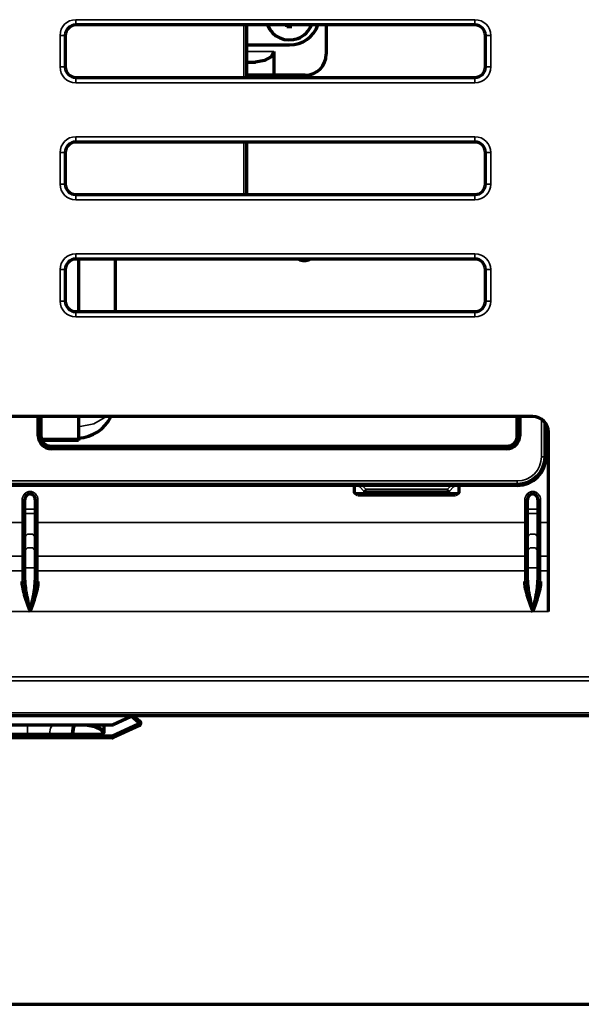
# Model space of a CAD drawing. Units: millimetres. Extents: x 0 to 4075, y 0 to 2906.
# Drawn here: x 1101 to 1157, y 2136 to 2233 of the extents above; entities that cross this region are included whole.
import ezdxf

# ---------------------------------------------------------------- set-up
doc = ezdxf.new("R2010")
doc.units = ezdxf.units.MM
doc.layers.add('레이어 1', color=7, linetype='Continuous')

msp = doc.modelspace()

# ---------------------------------------------------------------- linework, layer by layer
at = {"layer": '레이어 1', "color": 3, "lineweight": 35}
for points in [[(1106.586, 2233.299), (1146.06, 2233.299)], [(1106.586, 2232.78), (1106.586, 2232.932), (1106.586, 2233.299)], [(1146.06, 2232.78), (1146.06, 2232.932), (1146.06, 2233.299)], [(1123.207, 2227.586), (1123.207, 2232.779)], [(1105.028, 2231.741), (1105.395, 2231.741), (1105.547, 2231.741)], [(1105.028, 2228.625), (1105.028, 2231.741)], [(1147.099, 2231.741), (1147.251, 2231.741), (1147.618, 2231.741)], [(1147.618, 2231.741), (1147.618, 2228.625)], [(1123.466, 2230.149), (1126.167, 2230.149)], [(1105.028, 2228.625), (1105.395, 2228.625), (1105.547, 2228.625)], [(1147.099, 2228.625), (1147.251, 2228.625), (1147.618, 2228.625)], [(1106.586, 2227.066), (1106.586, 2227.434), (1106.586, 2227.586)], [(1146.06, 2227.066), (1106.586, 2227.066)], [(1146.06, 2227.066), (1146.06, 2227.434), (1146.06, 2227.586)], [(1106.586, 2221.717), (1146.06, 2221.717)], [(1106.586, 2221.197), (1106.586, 2221.349), (1106.586, 2221.717)], [(1123.207, 2216.003), (1123.207, 2221.197)], [(1146.06, 2221.197), (1146.06, 2221.349), (1146.06, 2221.717)], [(1105.028, 2217.042), (1105.028, 2220.158)], [(1105.028, 2220.158), (1105.395, 2220.158), (1105.547, 2220.158)], [(1147.099, 2220.158), (1147.251, 2220.158), (1147.618, 2220.158)], [(1147.618, 2220.158), (1147.618, 2217.042)], [(1105.028, 2217.042), (1105.395, 2217.042), (1105.547, 2217.042)], [(1147.099, 2217.042), (1147.251, 2217.042), (1147.618, 2217.042)], [(1106.586, 2215.484), (1106.586, 2215.852), (1106.586, 2216.003)], [(1146.06, 2215.484), (1106.586, 2215.484)], [(1146.06, 2215.484), (1146.06, 2215.852), (1146.06, 2216.003)], [(1106.586, 2210.134), (1146.06, 2210.134)], [(1106.586, 2209.614), (1106.586, 2209.767), (1106.586, 2210.134)], [(1146.06, 2209.614), (1146.06, 2209.767), (1146.06, 2210.134)], [(1105.028, 2208.576), (1105.395, 2208.576), (1105.547, 2208.576)], [(1105.028, 2205.46), (1105.028, 2208.576)], [(1147.099, 2208.576), (1147.251, 2208.576), (1147.618, 2208.576)], [(1147.618, 2208.576), (1147.618, 2205.46)], [(1105.028, 2205.46), (1105.395, 2205.46), (1105.547, 2205.46)], [(1147.099, 2205.46), (1147.251, 2205.46), (1147.618, 2205.46)], [(1106.586, 2203.901), (1106.586, 2204.269), (1106.586, 2204.421)], [(1146.06, 2203.901), (1106.586, 2203.901)], [(1146.06, 2203.901), (1146.06, 2204.269), (1146.06, 2204.421)], [(1109.614, 2194.033), (1108.388, 2193.323), (1106.864, 2193.018)], [(1152.641, 2190.061), (1152.641, 2193.771)], [(1152.891, 2193.562), (1152.891, 2190.061)], [(1103.132, 2192.138), (1102.873, 2192.138)], [(1150.5, 2192.138), (1150.241, 2192.138)], [(1103.166, 2191.875), (1106.864, 2191.875)], [(1104.171, 2191.099), (1104.171, 2190.84)], [(1149.202, 2191.099), (1149.202, 2190.84)], [(1152.891, 2190.061), (1152.798, 2190.061), (1152.641, 2190.061)], [(1152.891, 2190.061), (1153.098, 2190.061)], [(1003.72, 2187.661), (1150.241, 2187.661)], [(1150.241, 2187.411), (1003.72, 2187.411)], [(1134.663, 2187.068), (1134.325, 2187.237)], [(1134.663, 2187.068), (1134.741, 2187.173), (1134.847, 2187.251)], [(1143.769, 2187.251), (1134.847, 2187.251)], [(1134.847, 2187.251), (1135.26, 2186.837)], [(1143.355, 2186.837), (1143.769, 2187.251)], [(1143.769, 2187.251), (1143.875, 2187.173), (1143.953, 2187.068)], [(1144.291, 2187.237), (1143.953, 2187.068)], [(1150.241, 2187.661), (1150.241, 2187.504), (1150.241, 2187.411)], [(1150.241, 2187.411), (1150.241, 2187.204)], [(1101.288, 2185.777), (1101.292, 2185.857), (1101.301, 2185.936), (1101.308, 2185.975), (1101.317, 2186.015), (1101.322, 2186.034), (1101.329, 2186.053), (1101.334, 2186.072), (1101.341, 2186.091), (1101.37, 2186.164), (1101.408, 2186.234), (1101.428, 2186.269), (1101.451, 2186.301), (1101.462, 2186.317), (1101.475, 2186.333), (1101.488, 2186.349), (1101.501, 2186.364), (1101.557, 2186.42), (1101.618, 2186.471), (1101.634, 2186.482), (1101.65, 2186.493), (1101.667, 2186.504), (1101.685, 2186.515), (1101.72, 2186.534), (1101.756, 2186.552), (1101.792, 2186.567), (1101.831, 2186.581), (1101.849, 2186.588), (1101.869, 2186.593), (1101.888, 2186.598), (1101.908, 2186.603), (1101.987, 2186.616), (1102.067, 2186.62), (1102.146, 2186.616), (1102.225, 2186.604), (1102.264, 2186.594), (1102.302, 2186.582), (1102.321, 2186.576), (1102.34, 2186.568), (1102.358, 2186.561), (1102.377, 2186.553), (1102.413, 2186.535), (1102.448, 2186.516), (1102.482, 2186.495), (1102.515, 2186.472), (1102.546, 2186.448), (1102.576, 2186.422), (1102.591, 2186.408), (1102.605, 2186.394), (1102.619, 2186.379), (1102.633, 2186.365), (1102.683, 2186.303), (1102.727, 2186.236), (1102.745, 2186.202), (1102.763, 2186.166), (1102.771, 2186.147), (1102.78, 2186.129), (1102.787, 2186.11), (1102.793, 2186.092), (1102.817, 2186.016), (1102.834, 2185.937), (1102.839, 2185.897), (1102.843, 2185.857), (1102.846, 2185.817), (1102.846, 2185.777)], [(1134.114, 2186.502), (1135.077, 2186.502)], [(1135.077, 2186.654), (1134.663, 2187.068)], [(1135.077, 2186.654), (1135.155, 2186.76), (1135.26, 2186.837)], [(1135.077, 2186.502), (1135.077, 2186.654)], [(1135.077, 2186.654), (1135.161, 2186.654), (1135.26, 2186.654)], [(1135.077, 2186.502), (1135.13, 2186.318), (1135.26, 2186.242)], [(1135.26, 2186.502), (1135.161, 2186.502), (1135.077, 2186.502)], [(1135.26, 2186.837), (1143.355, 2186.837)], [(1135.26, 2186.654), (1135.26, 2186.753), (1135.26, 2186.837)], [(1143.355, 2186.654), (1135.26, 2186.654)], [(1135.26, 2186.654), (1135.26, 2186.502)], [(1135.26, 2186.242), (1135.26, 2186.318), (1135.26, 2186.502)], [(1135.26, 2186.502), (1143.355, 2186.502)], [(1143.355, 2186.837), (1143.461, 2186.76), (1143.54, 2186.654)], [(1143.355, 2186.654), (1143.355, 2186.753), (1143.355, 2186.837)], [(1143.54, 2186.654), (1143.455, 2186.654), (1143.355, 2186.654)], [(1143.355, 2186.502), (1143.355, 2186.654)], [(1143.54, 2186.502), (1143.485, 2186.318), (1143.355, 2186.242)], [(1143.54, 2186.502), (1143.455, 2186.502), (1143.355, 2186.502)], [(1143.355, 2186.242), (1143.355, 2186.318), (1143.355, 2186.502)], [(1143.953, 2187.068), (1143.54, 2186.654)], [(1143.54, 2186.654), (1143.54, 2186.502)], [(1143.54, 2186.502), (1144.502, 2186.502)], [(1150.994, 2185.777), (1150.997, 2185.857), (1151.007, 2185.937), (1151.014, 2185.976), (1151.023, 2186.015), (1151.029, 2186.034), (1151.034, 2186.054), (1151.041, 2186.073), (1151.046, 2186.092), (1151.077, 2186.165), (1151.114, 2186.234), (1151.134, 2186.269), (1151.157, 2186.301), (1151.169, 2186.317), (1151.181, 2186.333), (1151.194, 2186.349), (1151.208, 2186.364), (1151.263, 2186.42), (1151.324, 2186.471), (1151.34, 2186.482), (1151.357, 2186.494), (1151.375, 2186.504), (1151.391, 2186.516), (1151.426, 2186.534), (1151.462, 2186.552), (1151.499, 2186.568), (1151.538, 2186.582), (1151.557, 2186.588), (1151.576, 2186.594), (1151.595, 2186.599), (1151.615, 2186.603), (1151.693, 2186.616), (1151.774, 2186.62), (1151.854, 2186.616), (1151.932, 2186.603), (1151.971, 2186.594), (1152.009, 2186.582), (1152.028, 2186.575), (1152.047, 2186.568), (1152.065, 2186.56), (1152.084, 2186.552), (1152.12, 2186.534), (1152.156, 2186.516), (1152.172, 2186.504), (1152.189, 2186.494), (1152.206, 2186.482), (1152.223, 2186.471), (1152.284, 2186.42), (1152.339, 2186.364), (1152.353, 2186.349), (1152.365, 2186.333), (1152.377, 2186.317), (1152.39, 2186.301), (1152.412, 2186.269), (1152.433, 2186.234), (1152.47, 2186.165), (1152.5, 2186.092), (1152.506, 2186.073), (1152.512, 2186.054), (1152.518, 2186.034), (1152.523, 2186.015), (1152.532, 2185.976), (1152.54, 2185.937), (1152.549, 2185.857), (1152.552, 2185.777)], [(1101.288, 2183.558), (1101.288, 2185.777)], [(1101.548, 2185.777), (1101.472, 2185.777), (1101.288, 2185.777)], [(1102.586, 2185.777), (1102.663, 2185.777), (1102.846, 2185.777)], [(1102.846, 2185.777), (1102.846, 2183.558)], [(1150.994, 2183.558), (1150.994, 2185.777)], [(1151.254, 2185.777), (1151.178, 2185.777), (1150.994, 2185.777)], [(1152.293, 2185.777), (1152.369, 2185.777), (1152.552, 2185.777)], [(1152.552, 2185.777), (1152.552, 2183.558)], [(1101.548, 2184.878), (1101.808, 2184.878), (1102.327, 2184.878), (1102.586, 2184.878)], [(1101.548, 2184.442), (1101.808, 2184.442), (1102.327, 2184.442), (1102.586, 2184.442)], [(1151.254, 2184.878), (1151.514, 2184.878), (1152.033, 2184.878), (1152.293, 2184.878)], [(1151.254, 2184.442), (1151.514, 2184.442), (1152.033, 2184.442), (1152.293, 2184.442)], [(1052.673, 2183.558), (1101.288, 2183.558)], [(1101.548, 2183.558), (1101.472, 2183.558), (1101.288, 2183.558)], [(1101.288, 2180.219), (1101.288, 2181.781), (1101.288, 2183.558)], [(1102.586, 2183.558), (1102.663, 2183.558), (1102.846, 2183.558)], [(1102.846, 2183.558), (1150.994, 2183.558)], [(1102.846, 2183.558), (1102.846, 2181.781), (1102.846, 2180.219)], [(1151.254, 2183.558), (1151.178, 2183.558), (1150.994, 2183.558)], [(1150.994, 2180.219), (1150.994, 2181.781), (1150.994, 2183.558)], [(1152.293, 2183.558), (1152.369, 2183.558), (1152.552, 2183.558)], [(1152.552, 2183.558), (1153.332, 2183.558)], [(1152.552, 2183.558), (1152.552, 2181.781), (1152.552, 2180.219)], [(1101.548, 2182.106), (1101.808, 2182.395), (1102.327, 2182.395), (1102.586, 2182.106)], [(1151.254, 2182.106), (1151.514, 2182.395), (1152.033, 2182.395), (1152.293, 2182.106)], [(1101.548, 2180.386), (1101.472, 2180.268), (1101.288, 2180.219)], [(1101.548, 2180.749), (1101.808, 2181.038), (1102.327, 2181.038), (1102.586, 2180.749)], [(1102.586, 2180.386), (1102.663, 2180.268), (1102.846, 2180.219)], [(1151.254, 2180.386), (1151.178, 2180.268), (1150.994, 2180.219)], [(1151.254, 2180.749), (1151.514, 2181.038), (1152.033, 2181.038), (1152.293, 2180.749)], [(1152.293, 2180.386), (1152.369, 2180.268), (1152.552, 2180.219)], [(1101.288, 2180.219), (1052.673, 2180.219)], [(1101.288, 2178.763), (1101.288, 2180.219)], [(1150.994, 2180.219), (1102.846, 2180.219)], [(1102.846, 2180.219), (1102.846, 2178.763)], [(1150.994, 2178.763), (1150.994, 2180.219)], [(1153.332, 2180.219), (1152.552, 2180.219)], [(1152.552, 2180.219), (1152.552, 2178.763)], [(1052.673, 2178.763), (1101.288, 2178.763)], [(1101.548, 2178.93), (1101.472, 2178.812), (1101.288, 2178.763)], [(1101.288, 2177.717), (1101.288, 2178.258), (1101.288, 2178.763)], [(1101.548, 2179.079), (1101.808, 2179.079), (1102.327, 2179.079), (1102.586, 2179.079)], [(1102.586, 2178.93), (1102.663, 2178.812), (1102.846, 2178.763)], [(1102.846, 2178.763), (1102.846, 2178.258), (1102.846, 2177.717)], [(1102.846, 2178.763), (1150.994, 2178.763)], [(1151.254, 2178.93), (1151.178, 2178.812), (1150.994, 2178.763)], [(1150.994, 2177.717), (1150.994, 2178.258), (1150.994, 2178.763)], [(1151.254, 2179.079), (1151.514, 2179.079), (1152.033, 2179.079), (1152.293, 2179.079)], [(1152.293, 2178.93), (1152.369, 2178.812), (1152.552, 2178.763)], [(1152.552, 2178.763), (1152.552, 2178.258), (1152.552, 2177.717)], [(1152.552, 2178.763), (1153.332, 2178.763)], [(1101.548, 2177.84), (1101.472, 2177.753), (1101.288, 2177.717)], [(1102.586, 2177.84), (1102.663, 2177.753), (1102.846, 2177.717)], [(1151.254, 2177.84), (1151.178, 2177.753), (1150.994, 2177.717)], [(1152.293, 2177.84), (1152.369, 2177.753), (1152.552, 2177.717)], [(1102.067, 2174.756), (1051.894, 2174.756)], [(1151.773, 2174.756), (1102.067, 2174.756)], [(1153.332, 2174.756), (1151.773, 2174.756)], [(993.878, 2168.28), (1160.084, 2168.28)], [(1160.084, 2167.887), (993.878, 2167.887)], [(993.878, 2164.71), (1160.084, 2164.71)], [(1111.881, 2164.368), (1042.08, 2164.368)], [(1110.174, 2163.571), (1111.881, 2164.368)], [(1110.18, 2162.506), (1112.761, 2163.71)], [(1111.881, 2164.368), (1111.881, 2164.396), (1111.881, 2164.428)], [(1111.881, 2164.368), (1111.941, 2164.331), (1111.991, 2164.331)], [(1111.947, 2164.428), (1111.979, 2164.357), (1111.991, 2164.331)], [(1112.761, 2163.71), (1112.01, 2164.341)], [(1112.929, 2163.909), (1112.879, 2163.851), (1112.761, 2163.71)], [(1112.872, 2163.475), (1112.839, 2163.544), (1112.761, 2163.71)], [(1043.788, 2163.571), (1110.174, 2163.571)], [(1101.805, 2162.662), (1101.805, 2163.193), (1101.805, 2163.511)], [(1104, 2162.662), (1104.076, 2163.193), (1104.27, 2163.511)], [(1110.174, 2163.511), (1110.174, 2163.526), (1110.174, 2163.571)], [(1110.174, 2163.571), (1110.233, 2163.535), (1110.284, 2163.535)], [(1101.805, 2162.662), (1052.168, 2162.662)], [(1052.168, 2162.506), (1101.805, 2162.506)], [(1101.805, 2162.506), (1101.805, 2162.662)], [(1104, 2162.662), (1102.929, 2162.662), (1101.805, 2162.662)], [(1101.805, 2162.506), (1101.805, 2162.323), (1101.805, 2162.247)], [(1101.805, 2162.506), (1102.929, 2162.506), (1104, 2162.506)], [(1104, 2162.662), (1104, 2162.506)], [(1106.267, 2162.662), (1104, 2162.662)], [(1104, 2162.506), (1104.033, 2162.323), (1104.11, 2162.247)], [(1104, 2162.506), (1106.267, 2162.506)], [(1106.267, 2162.506), (1106.267, 2162.662)], [(1106.333, 2162.662), (1106.299, 2162.662), (1106.267, 2162.662)], [(1106.267, 2162.506), (1106.356, 2162.247)], [(1106.267, 2162.506), (1106.299, 2162.506), (1106.333, 2162.506)], [(1109.313, 2162.662), (1106.333, 2162.662)], [(1106.333, 2162.662), (1106.333, 2162.506)], [(1106.333, 2162.506), (1106.356, 2162.247)], [(1106.333, 2162.506), (1110.18, 2162.506)], [(1110.18, 2162.506), (1110.258, 2162.34), (1110.29, 2162.271)], [(1110.18, 2162.506), (1110.18, 2162.323), (1110.18, 2162.247)]]:
    msp.add_lwpolyline(points, dxfattribs=at)
at = {"layer": '레이어 1', "color": 3, "lineweight": 70}
for points in [[(1146.06, 2232.78), (1106.586, 2232.78)], [(1123.466, 2232.779), (1123.466, 2227.586)], [(1127.448, 2232.591), (1127.448, 2232.778)], [(1127.967, 2232.591), (1127.837, 2232.591), (1127.707, 2232.591), (1127.577, 2232.591), (1127.448, 2232.591)], [(1131.361, 2232.78), (1131.361, 2229.89)], [(1105.547, 2231.741), (1105.547, 2228.625)], [(1147.099, 2228.625), (1147.099, 2231.741)], [(1123.466, 2230.798), (1127.726, 2230.798)], [(1126.167, 2230.149), (1125.924, 2229.63), (1125.261, 2229.25), (1124.355, 2229.111)], [(1126.167, 2230.149), (1126.167, 2227.812)], [(1123.466, 2229.111), (1124.355, 2229.111)], [(1106.586, 2227.586), (1146.06, 2227.586)], [(1126.167, 2227.812), (1123.466, 2227.812)], [(1129.284, 2227.812), (1126.167, 2227.812)], [(1146.06, 2221.197), (1106.586, 2221.197)], [(1123.466, 2221.197), (1123.466, 2216.003)], [(1105.547, 2220.158), (1105.547, 2217.042)], [(1147.099, 2217.042), (1147.099, 2220.158)], [(1106.586, 2216.003), (1146.06, 2216.003)], [(1146.06, 2209.614), (1106.586, 2209.614)], [(1106.864, 2209.614), (1106.864, 2204.421)], [(1110.481, 2209.614), (1110.481, 2204.421)], [(1105.547, 2208.576), (1105.547, 2205.46)], [(1147.099, 2205.46), (1147.099, 2208.576)], [(1106.586, 2204.421), (1146.06, 2204.421)], [(1151.773, 2194.033), (1085.417, 2194.033)], [(1102.873, 2192.138), (1102.873, 2194.033)], [(1103.132, 2194.033), (1103.132, 2192.138)], [(1106.864, 2194.033), (1106.864, 2191.875)], [(1150.215, 2194.034), (1150.215, 2191.909)], [(1150.241, 2192.138), (1150.241, 2194.033)], [(1150.5, 2194.033), (1150.5, 2192.138)], [(1153.098, 2193.297), (1153.098, 2190.061)], [(1153.332, 2174.756), (1153.332, 2192.475)], [(1106.864, 2191.662), (1103.246, 2191.662)], [(1104.171, 2191.099), (1149.202, 2191.099)], [(1106.864, 2191.875), (1106.864, 2191.717), (1106.864, 2191.662)], [(1149.202, 2190.84), (1104.171, 2190.84)], [(1150.241, 2187.204), (1003.72, 2187.204)], [(1134.114, 2187.204), (1134.114, 2186.502)], [(1144.502, 2186.502), (1144.502, 2187.204)], [(1102.586, 2185.777), (1102.586, 2185.805), (1102.585, 2185.832), (1102.583, 2185.859), (1102.58, 2185.887), (1102.569, 2185.94), (1102.556, 2185.993), (1102.547, 2186.019), (1102.537, 2186.045), (1102.532, 2186.057), (1102.525, 2186.07), (1102.52, 2186.082), (1102.513, 2186.094), (1102.486, 2186.142), (1102.453, 2186.186), (1102.444, 2186.196), (1102.435, 2186.207), (1102.425, 2186.217), (1102.416, 2186.227), (1102.395, 2186.246), (1102.375, 2186.264), (1102.353, 2186.279), (1102.33, 2186.295), (1102.318, 2186.302), (1102.306, 2186.309), (1102.293, 2186.316), (1102.281, 2186.322), (1102.268, 2186.328), (1102.256, 2186.333), (1102.243, 2186.338), (1102.229, 2186.344), (1102.204, 2186.352), (1102.177, 2186.358), (1102.122, 2186.368), (1102.067, 2186.371), (1102.011, 2186.368), (1101.957, 2186.358), (1101.93, 2186.352), (1101.904, 2186.343), (1101.878, 2186.333), (1101.853, 2186.321), (1101.828, 2186.308), (1101.804, 2186.294), (1101.781, 2186.278), (1101.759, 2186.262), (1101.718, 2186.226), (1101.681, 2186.185), (1101.672, 2186.174), (1101.664, 2186.163), (1101.656, 2186.151), (1101.648, 2186.141), (1101.634, 2186.117), (1101.62, 2186.094), (1101.598, 2186.044), (1101.579, 2185.993), (1101.571, 2185.966), (1101.565, 2185.939), (1101.56, 2185.913), (1101.555, 2185.886), (1101.549, 2185.832), (1101.548, 2185.777)], [(1134.481, 2186.242), (1134.114, 2186.502)], [(1135.26, 2186.242), (1134.481, 2186.242)], [(1143.355, 2186.242), (1135.26, 2186.242)], [(1144.134, 2186.242), (1143.355, 2186.242)], [(1144.502, 2186.502), (1144.134, 2186.242)], [(1152.293, 2185.777), (1152.291, 2185.832), (1152.285, 2185.886), (1152.281, 2185.913), (1152.276, 2185.939), (1152.269, 2185.966), (1152.262, 2185.993), (1152.243, 2186.044), (1152.22, 2186.094), (1152.207, 2186.118), (1152.192, 2186.141), (1152.184, 2186.152), (1152.176, 2186.163), (1152.168, 2186.174), (1152.159, 2186.185), (1152.122, 2186.226), (1152.082, 2186.262), (1152.06, 2186.278), (1152.036, 2186.294), (1152.012, 2186.309), (1151.988, 2186.321), (1151.962, 2186.333), (1151.937, 2186.343), (1151.91, 2186.352), (1151.883, 2186.358), (1151.829, 2186.368), (1151.773, 2186.371), (1151.718, 2186.368), (1151.664, 2186.358), (1151.637, 2186.352), (1151.61, 2186.343), (1151.584, 2186.333), (1151.559, 2186.321), (1151.534, 2186.309), (1151.51, 2186.294), (1151.487, 2186.278), (1151.465, 2186.262), (1151.424, 2186.226), (1151.388, 2186.185), (1151.379, 2186.174), (1151.371, 2186.163), (1151.362, 2186.152), (1151.354, 2186.141), (1151.34, 2186.118), (1151.327, 2186.094), (1151.303, 2186.044), (1151.285, 2185.993), (1151.278, 2185.966), (1151.271, 2185.94), (1151.265, 2185.913), (1151.261, 2185.886), (1151.256, 2185.832), (1151.254, 2185.777)], [(1101.548, 2184.878), (1101.548, 2185.397), (1101.548, 2185.777)], [(1102.586, 2185.777), (1102.586, 2185.397), (1102.586, 2184.878)], [(1151.254, 2184.878), (1151.254, 2185.397), (1151.254, 2185.777)], [(1152.293, 2185.777), (1152.293, 2185.397), (1152.293, 2184.878)], [(1101.548, 2184.442), (1101.548, 2184.878)], [(1101.548, 2182.106), (1101.548, 2183.199), (1101.548, 2184.442)], [(1102.586, 2184.878), (1102.586, 2184.442)], [(1102.586, 2184.442), (1102.586, 2183.199), (1102.586, 2182.106)], [(1151.254, 2184.442), (1151.254, 2184.878)], [(1151.254, 2182.106), (1151.254, 2183.199), (1151.254, 2184.442)], [(1152.293, 2184.878), (1152.293, 2184.442)], [(1152.293, 2184.442), (1152.293, 2183.199), (1152.293, 2182.106)], [(1101.548, 2180.749), (1101.548, 2182.106)], [(1102.586, 2182.106), (1102.586, 2180.749)], [(1151.254, 2180.749), (1151.254, 2182.106)], [(1152.293, 2182.106), (1152.293, 2180.749)], [(1101.548, 2179.079), (1101.548, 2179.968), (1101.548, 2180.749)], [(1102.586, 2180.749), (1102.586, 2179.968), (1102.586, 2179.079)], [(1151.254, 2179.079), (1151.254, 2179.968), (1151.254, 2180.749)], [(1152.293, 2180.749), (1152.293, 2179.968), (1152.293, 2179.079)], [(1101.548, 2177.84), (1101.548, 2179.079)], [(1102.586, 2179.079), (1102.586, 2177.84)], [(1151.254, 2177.84), (1151.254, 2179.079)], [(1152.293, 2179.079), (1152.293, 2177.84)], [(1102.067, 2174.756), (1102.059, 2174.78), (1102.05, 2174.804), (1102.042, 2174.827), (1102.033, 2174.851), (1102.016, 2174.897), (1101.999, 2174.944), (1101.965, 2175.039), (1101.932, 2175.134), (1101.865, 2175.321), (1101.799, 2175.509), (1101.735, 2175.695), (1101.673, 2175.882), (1101.614, 2176.068), (1101.557, 2176.254), (1101.53, 2176.348), (1101.503, 2176.44), (1101.49, 2176.487), (1101.478, 2176.534), (1101.466, 2176.58), (1101.453, 2176.627), (1101.409, 2176.812), (1101.369, 2176.996), (1101.336, 2177.178), (1101.311, 2177.358), (1101.301, 2177.449), (1101.294, 2177.538), (1101.29, 2177.627), (1101.288, 2177.717)], [(1101.548, 2177.84), (1101.549, 2177.746), (1101.552, 2177.651), (1101.557, 2177.556), (1101.563, 2177.461), (1101.581, 2177.271), (1101.603, 2177.08), (1101.629, 2176.888), (1101.66, 2176.695), (1101.676, 2176.598), (1101.693, 2176.501), (1101.71, 2176.405), (1101.729, 2176.308), (1101.767, 2176.115), (1101.807, 2175.922), (1101.848, 2175.728), (1101.89, 2175.534), (1101.934, 2175.34), (1101.978, 2175.145), (1102, 2175.048), (1102.022, 2174.951), (1102.034, 2174.902), (1102.045, 2174.854), (1102.05, 2174.83), (1102.056, 2174.805), (1102.062, 2174.781), (1102.067, 2174.756)], [(1102.067, 2174.756), (1102.073, 2174.781), (1102.079, 2174.805), (1102.084, 2174.83), (1102.09, 2174.854), (1102.101, 2174.902), (1102.112, 2174.951), (1102.134, 2175.048), (1102.157, 2175.145), (1102.201, 2175.34), (1102.244, 2175.534), (1102.287, 2175.728), (1102.328, 2175.922), (1102.368, 2176.115), (1102.406, 2176.308), (1102.424, 2176.405), (1102.442, 2176.501), (1102.459, 2176.598), (1102.475, 2176.695), (1102.505, 2176.888), (1102.532, 2177.08), (1102.554, 2177.271), (1102.571, 2177.461), (1102.578, 2177.556), (1102.583, 2177.651), (1102.586, 2177.746), (1102.586, 2177.84)], [(1102.846, 2177.717), (1102.845, 2177.627), (1102.84, 2177.538), (1102.833, 2177.449), (1102.824, 2177.358), (1102.798, 2177.178), (1102.766, 2176.996), (1102.727, 2176.812), (1102.681, 2176.627), (1102.669, 2176.58), (1102.657, 2176.534), (1102.644, 2176.487), (1102.631, 2176.44), (1102.605, 2176.348), (1102.578, 2176.254), (1102.521, 2176.068), (1102.461, 2175.882), (1102.399, 2175.695), (1102.335, 2175.509), (1102.27, 2175.321), (1102.203, 2175.134), (1102.169, 2175.039), (1102.135, 2174.944), (1102.118, 2174.897), (1102.101, 2174.851), (1102.093, 2174.827), (1102.084, 2174.804), (1102.076, 2174.78), (1102.067, 2174.756)], [(1151.773, 2174.756), (1151.765, 2174.78), (1151.756, 2174.804), (1151.748, 2174.827), (1151.739, 2174.851), (1151.722, 2174.897), (1151.705, 2174.944), (1151.671, 2175.039), (1151.638, 2175.134), (1151.571, 2175.321), (1151.506, 2175.509), (1151.441, 2175.695), (1151.379, 2175.882), (1151.32, 2176.068), (1151.263, 2176.254), (1151.236, 2176.348), (1151.209, 2176.44), (1151.196, 2176.487), (1151.184, 2176.534), (1151.171, 2176.58), (1151.16, 2176.627), (1151.114, 2176.812), (1151.076, 2176.996), (1151.042, 2177.178), (1151.017, 2177.358), (1151.007, 2177.449), (1151, 2177.538), (1150.996, 2177.627), (1150.994, 2177.717)], [(1151.254, 2177.84), (1151.255, 2177.746), (1151.258, 2177.651), (1151.263, 2177.556), (1151.269, 2177.461), (1151.287, 2177.271), (1151.309, 2177.08), (1151.335, 2176.888), (1151.366, 2176.695), (1151.382, 2176.598), (1151.399, 2176.501), (1151.417, 2176.405), (1151.435, 2176.308), (1151.472, 2176.115), (1151.512, 2175.922), (1151.554, 2175.728), (1151.596, 2175.534), (1151.64, 2175.34), (1151.684, 2175.145), (1151.706, 2175.048), (1151.729, 2174.951), (1151.74, 2174.902), (1151.75, 2174.854), (1151.757, 2174.83), (1151.762, 2174.805), (1151.768, 2174.781), (1151.773, 2174.756)], [(1151.773, 2174.756), (1151.779, 2174.781), (1151.785, 2174.805), (1151.79, 2174.83), (1151.796, 2174.854), (1151.807, 2174.902), (1151.818, 2174.951), (1151.84, 2175.048), (1151.863, 2175.145), (1151.907, 2175.34), (1151.951, 2175.534), (1151.993, 2175.728), (1152.034, 2175.922), (1152.074, 2176.115), (1152.112, 2176.308), (1152.13, 2176.405), (1152.148, 2176.501), (1152.165, 2176.598), (1152.181, 2176.695), (1152.211, 2176.888), (1152.237, 2177.08), (1152.26, 2177.271), (1152.277, 2177.461), (1152.284, 2177.556), (1152.289, 2177.651), (1152.292, 2177.746), (1152.293, 2177.84)], [(1152.552, 2177.717), (1152.551, 2177.627), (1152.547, 2177.538), (1152.54, 2177.449), (1152.53, 2177.358), (1152.504, 2177.178), (1152.472, 2176.996), (1152.433, 2176.812), (1152.387, 2176.627), (1152.375, 2176.58), (1152.363, 2176.534), (1152.35, 2176.487), (1152.337, 2176.44), (1152.311, 2176.348), (1152.284, 2176.254), (1152.227, 2176.068), (1152.167, 2175.882), (1152.105, 2175.695), (1152.042, 2175.509), (1151.976, 2175.321), (1151.909, 2175.134), (1151.875, 2175.039), (1151.841, 2174.944), (1151.824, 2174.897), (1151.807, 2174.851), (1151.799, 2174.827), (1151.79, 2174.804), (1151.782, 2174.78), (1151.773, 2174.756)], [(1160.084, 2164.428), (993.878, 2164.428)], [(1111.991, 2164.331), (1110.284, 2163.535)], [(1112.198, 2164.428), (1111.991, 2164.331)], [(1112.311, 2164.428), (1112.929, 2163.909)], [(1110.174, 2163.511), (1043.788, 2163.511)], [(1106.267, 2162.662), (1106.313, 2163.193), (1106.431, 2163.511)], [(1106.333, 2162.662), (1106.366, 2163.193), (1106.45, 2163.511)], [(1109.313, 2162.662), (1109.09, 2163.03), (1108.461, 2163.332), (1107.541, 2163.511)], [(1108.614, 2163.511), (1109.371, 2162.897)], [(1109.371, 2162.897), (1109.368, 2162.836), (1109.357, 2162.776), (1109.353, 2162.762), (1109.349, 2162.747), (1109.344, 2162.732), (1109.339, 2162.718), (1109.333, 2162.704), (1109.327, 2162.689), (1109.324, 2162.683), (1109.32, 2162.676), (1109.319, 2162.672), (1109.317, 2162.669), (1109.315, 2162.666), (1109.313, 2162.662)], [(1109.371, 2163.511), (1109.371, 2162.897)], [(1112.872, 2163.475), (1110.29, 2162.271)], [(1101.805, 2162.247), (1052.168, 2162.247)], [(1104.11, 2162.247), (1102.986, 2162.247), (1101.805, 2162.247)], [(1106.356, 2162.247), (1104.11, 2162.247)], [(1110.18, 2162.247), (1106.356, 2162.247)], [(897.686, 2135.879), (1280.999, 2135.879)]]:
    msp.add_lwpolyline(points, dxfattribs=at)
at = {"layer": '레이어 1', "color": 3, "lineweight": 35}
for points in [[(1106.586, 2233.3), (1105.726, 2233.3), (1105.028, 2232.602), (1105.028, 2231.741)], [(1147.618, 2231.741), (1147.618, 2232.602), (1146.92, 2233.3), (1146.06, 2233.3)], [(1105.028, 2228.625), (1105.028, 2227.764), (1105.726, 2227.066), (1106.586, 2227.066)], [(1146.06, 2227.066), (1146.92, 2227.066), (1147.618, 2227.764), (1147.618, 2228.625)], [(1106.586, 2221.717), (1105.726, 2221.717), (1105.028, 2221.019), (1105.028, 2220.158)], [(1147.618, 2220.158), (1147.618, 2221.019), (1146.92, 2221.717), (1146.06, 2221.717)], [(1105.028, 2217.042), (1105.028, 2216.182), (1105.726, 2215.484), (1106.586, 2215.484)], [(1146.06, 2215.484), (1146.92, 2215.484), (1147.618, 2216.182), (1147.618, 2217.042)], [(1106.586, 2210.134), (1105.726, 2210.134), (1105.028, 2209.437), (1105.028, 2208.576)], [(1147.618, 2208.576), (1147.618, 2209.437), (1146.92, 2210.134), (1146.06, 2210.134)], [(1105.028, 2205.46), (1105.028, 2204.599), (1105.726, 2203.901), (1106.586, 2203.901)], [(1146.06, 2203.901), (1146.92, 2203.901), (1147.618, 2204.599), (1147.618, 2205.46)], [(1150.241, 2187.661), (1151.566, 2187.661), (1152.641, 2188.735), (1152.641, 2190.061)], [(1150.241, 2187.411), (1151.705, 2187.411), (1152.891, 2188.597), (1152.891, 2190.061)]]:
    msp.add_open_spline(points, degree=3, dxfattribs=at)
at = {"layer": '레이어 1', "color": 3, "lineweight": 70}
for points in [[(1106.586, 2232.78), (1106.012, 2232.78), (1105.547, 2232.314), (1105.547, 2231.741)], [(1127.726, 2230.799), (1128.987, 2230.799), (1130.113, 2231.591), (1130.537, 2232.78)], [(1147.099, 2231.741), (1147.099, 2232.314), (1146.633, 2232.78), (1146.06, 2232.78)], [(1129.284, 2227.812), (1130.431, 2227.812), (1131.361, 2228.742), (1131.361, 2229.89)], [(1105.547, 2228.625), (1105.547, 2228.051), (1106.012, 2227.586), (1106.586, 2227.586)], [(1146.06, 2227.586), (1146.633, 2227.586), (1147.099, 2228.051), (1147.099, 2228.625)], [(1106.586, 2221.197), (1106.012, 2221.197), (1105.547, 2220.732), (1105.547, 2220.158)], [(1147.099, 2220.158), (1147.099, 2220.732), (1146.633, 2221.197), (1146.06, 2221.197)], [(1105.547, 2217.042), (1105.547, 2216.469), (1106.012, 2216.003), (1106.586, 2216.003)], [(1146.06, 2216.003), (1146.633, 2216.003), (1147.099, 2216.469), (1147.099, 2217.042)], [(1106.586, 2209.614), (1106.012, 2209.614), (1105.547, 2209.15), (1105.547, 2208.576)], [(1128.598, 2209.614), (1128.964, 2209.432), (1129.395, 2209.432), (1129.761, 2209.614)], [(1147.099, 2208.576), (1147.099, 2209.15), (1146.633, 2209.614), (1146.06, 2209.614)], [(1105.547, 2205.46), (1105.547, 2204.886), (1106.012, 2204.421), (1106.586, 2204.421)], [(1146.06, 2204.421), (1146.633, 2204.421), (1147.099, 2204.886), (1147.099, 2205.46)], [(1106.864, 2191.88), (1108.24, 2191.978), (1109.461, 2192.797), (1110.075, 2194.033)], [(1153.332, 2192.475), (1153.332, 2193.335), (1152.634, 2194.033), (1151.773, 2194.033)], [(1102.873, 2192.138), (1102.873, 2191.42), (1103.454, 2190.84), (1104.171, 2190.84)], [(1103.132, 2192.138), (1103.132, 2191.564), (1103.597, 2191.099), (1104.171, 2191.099)], [(1149.202, 2190.84), (1149.919, 2190.84), (1150.5, 2191.42), (1150.5, 2192.138)], [(1149.202, 2191.099), (1149.776, 2191.099), (1150.241, 2191.564), (1150.241, 2192.138)], [(1150.241, 2187.204), (1151.819, 2187.204), (1153.098, 2188.483), (1153.098, 2190.061)], [(1110.174, 2163.511), (1110.211, 2163.511), (1110.249, 2163.519), (1110.284, 2163.535)], [(1110.18, 2162.247), (1110.218, 2162.247), (1110.256, 2162.255), (1110.29, 2162.271)]]:
    msp.add_open_spline(points, degree=3, dxfattribs=at)
for points in [[(1125.53, 2232.78), (1126, 2231.577), (1127.355, 2230.983), (1128.558, 2231.453), (1129.166, 2231.69), (1129.647, 2232.171), (1129.884, 2232.78)], [(1112.872, 2163.475), (1113.001, 2163.536), (1113.058, 2163.689), (1112.997, 2163.82), (1112.98, 2163.854), (1112.958, 2163.885), (1112.928, 2163.909)]]:
    msp.add_open_spline(points, degree=3, knots=[0, 0, 0, 0, 1, 1, 1, 2, 2, 2, 2], dxfattribs=at)

doc.saveas('drawing.dxf')
